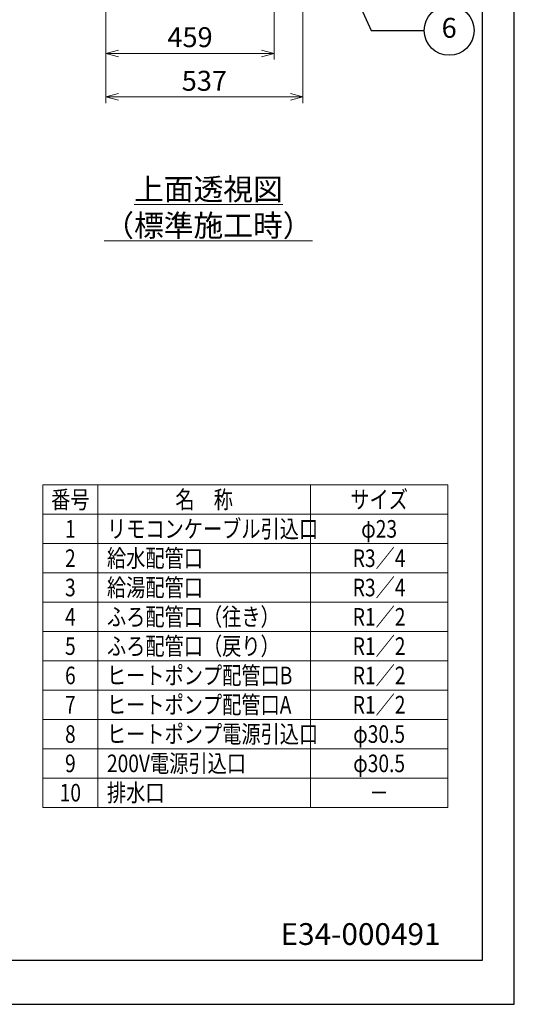
# Model space of a CAD drawing. Extents: x 0 to 3570, y 0 to 5049.
# Drawn here: x 2220 to 3570, y 0 to 2687 of the extents above; entities that cross this region are included whole.
import ezdxf
from ezdxf import colors
from ezdxf.entities.mleader import LeaderData, LeaderLine
from ezdxf.enums import TextEntityAlignment as Align
from ezdxf.math import Vec2, Vec3

# ---------------------------------------------------------------- set-up
doc = ezdxf.new("R2010")
doc.units = 0
doc.header["$LTSCALE"] = 17
doc.header["$PDMODE"] = 35
doc.header["$PDSIZE"] = 1
doc.layers.get('0').update_dxf_attribs({"color": 3, "linetype": 'CONTINUOUS', "lineweight": 25})
doc.layers.get('Defpoints').update_dxf_attribs({"linetype": 'CONTINUOUS'})
for name, color, linetype, lineweight in [('DIM', 7, 'CONTINUOUS', 18), ('DIM @ 17', 7, 'CONTINUOUS', 18), ('DIMTEXT', 7, 'CONTINUOUS', 18), ('TEXT', 7, 'CONTINUOUS', 18)]:
    doc.layers.add(name, color=color, linetype=linetype, lineweight=lineweight)
doc.styles.get("Standard").update_dxf_attribs({"font": 'simplex.shx', "width": 0.8, "bigfont": 'bigfont.shx'})
doc.dimstyles.new('AM_JIS$0', dxfattribs={"dimtxt": 3.2, "dimasz": 2, "dimexe": 1, "dimexo": 2, "dimgap": 1, "dimtad": 3, "dimdsep": 46, "dimtxsty": 'STANDARD', "dimblk": 'OPEN30', "dimcen": 0.1, "dimclrd": 256, "dimclre": 256, "dimclrt": 7, "dimadec": 0, "dimazin": 2, "dimtm": 1e-09, "dimtfac": 0.4, "dimtmove": 0, "dimatfit": 3, "dimldrblk": 'OPEN30', "dimfxl": 1, "dimtolj": 1, "dimtzin": 0, "dimlwd": -1, "dimlwe": -1, "dimarcsym": 0})

# ---------------------------------------------------------------- blocks, each defined once
blk = doc.blocks.new('_Open30')
at = {"color": 0, "linetype": 'ByBlock', "lineweight": -2}
for p, q in [((-1, 0.268), (0, 0)), ((0, 0), (-1, -0.268)), ((0, 0), (-1, 0))]:
    blk.add_line(p, q, dxfattribs=at)
blk = doc.blocks.new('*D36')
at = {"layer": 'Defpoints', "color": 0}
for p in [(2455.7, 3561.3), (2914.5, 3511.8), (2914.5, 2595.5)]:
    blk.add_point(p, dxfattribs=at)
at = {"layer": 'DIM', "linetype": 'ByBlock'}
for p, q in [((2455.7, 3527.3), (2455.7, 2578.5)), ((2914.5, 3477.8), (2914.5, 2578.5)), ((2489.7, 2595.5), (2880.5, 2595.5))]:
    blk.add_line(p, q, dxfattribs=at)
at = {"layer": 'DIM', "xscale": 34, "yscale": 34, "zscale": 34, "rotation": 180}
blk.add_blockref('_Open30', (2455.7, 2595.5), dxfattribs=at)
at = {"layer": 'DIM', "xscale": 34, "yscale": 34, "zscale": 34}
blk.add_blockref('_Open30', (2914.5, 2595.5), dxfattribs=at)
at = {"layer": 'DIM', "color": 7, "insert": (2685.1, 2639.7), "char_height": 54.4, "attachment_point": 5}
blk.add_mtext('\\A1;459', dxfattribs=at)
blk = doc.blocks.new('*D37')
at = {"layer": 'Defpoints', "color": 0}
for p in [(2455.7, 3561.3), (2993, 3469.6), (2993, 2476.5)]:
    blk.add_point(p, dxfattribs=at)
at = {"layer": 'DIM', "linetype": 'ByBlock'}
for p, q in [((2455.7, 3527.3), (2455.7, 2459.5)), ((2993, 3435.6), (2993, 2459.5)), ((2489.7, 2476.5), (2959, 2476.5))]:
    blk.add_line(p, q, dxfattribs=at)
at = {"layer": 'DIM', "xscale": 34, "yscale": 34, "zscale": 34, "rotation": 180}
blk.add_blockref('_Open30', (2455.7, 2476.5), dxfattribs=at)
at = {"layer": 'DIM', "xscale": 34, "yscale": 34, "zscale": 34}
blk.add_blockref('_Open30', (2993, 2476.5), dxfattribs=at)
at = {"layer": 'DIM', "color": 7, "insert": (2724.3, 2520.7), "char_height": 54.4, "attachment_point": 5}
blk.add_mtext('\\A1;537', dxfattribs=at)
blk = doc.blocks.new('Balloon')
at = {"layer": 'DIM', "color": 0, "linetype": 'ByBlock', "lineweight": -2}
blk.add_circle((0, 0), 4, dxfattribs=at)
blk.add_attdef('KYUHEN_番号', text='', height=3.2, dxfattribs=at).set_placement((0, 0), align=Align.MIDDLE)

msp = doc.modelspace()

# ---------------------------------------------------------------- linework, layer by layer
for p, q in [((3482.189, 4915.846), (3482.189, 119.137)), ((3482.189, 119.137), (107.71, 119.137))]:
    msp.add_line(p, q)
at = {"layer": 'Defpoints'}
for p, q in [((3570, 0), (3570, 5049)), ((0, 0), (3570, 0))]:
    msp.add_line(p, q, dxfattribs=at)
at = {"layer": 'DIM', "color": 7}
for p, q in [((3388.603, 1417.631), (2283.603, 1417.631)), ((3388.603, 1337.631), (2283.603, 1337.631)), ((3388.603, 1257.631), (2283.603, 1257.631)), ((3388.603, 1177.631), (2283.603, 1177.631)), ((3388.603, 1097.631), (2283.603, 1097.631)), ((3388.603, 1017.631), (2283.603, 1017.631)), ((3388.603, 937.631), (2283.603, 937.631)), ((3388.603, 857.631), (2283.603, 857.631)), ((3388.603, 777.631), (2283.603, 777.631)), ((3388.603, 697.631), (2283.603, 697.631)), ((3388.603, 617.631), (2283.603, 617.631)), ((3388.603, 537.631), (2283.603, 537.631))]:
    msp.add_line(p, q, dxfattribs=at)
at = {"layer": 'DIM'}
for p, q in [((2283.603, 1417.631), (2283.603, 537.631)), ((2433.603, 1417.631), (2433.603, 537.631)), ((3013.603, 1417.631), (3013.603, 537.631)), ((3388.603, 1417.631), (3388.603, 537.631))]:
    msp.add_line(p, q, dxfattribs=at)

# ---------------------------------------------------------------- texts
at = {"layer": 'DIMTEXT', "color": 7, "width": 0.8}
for s, p in [('番号', (2358.603, 1377.631)), ('名\u3000称', (2723.603, 1377.631)), ('サイズ', (3201.103, 1377.631)), ('1', (2358.603, 1297.631)), ('φ23', (3201.103, 1297.631)), ('2', (2358.603, 1217.631)), ('R3／4', (3201.103, 1217.631)), ('3', (2358.603, 1137.631)), ('R3／4', (3201.103, 1137.631)), ('4', (2358.603, 1057.631)), ('R1／2', (3201.103, 1057.631)), ('5', (2358.603, 977.631)), ('R1／2', (3201.103, 977.631)), ('6', (2358.603, 897.631)), ('R1／2', (3201.103, 897.631)), ('7', (2358.603, 817.631)), ('R1／2', (3201.103, 817.631)), ('8', (2358.603, 737.631)), ('φ30.5', (3201.103, 737.631)), ('9', (2358.603, 657.631)), ('φ30.5', (3201.103, 657.631)), ('10', (2358.603, 577.631)), ('－', (3201.103, 577.631))]:
    msp.add_text(s, height=48, dxfattribs=at).set_placement(p, align=Align.MIDDLE_CENTER)
for s, p in [('リモコンケーブル引込口', (2458.502, 1297.631)), ('給水配管口', (2458.502, 1217.631)), ('給湯配管口', (2458.502, 1137.631)), ('ふろ配管口（往き）', (2458.502, 1057.631)), ('ふろ配管口（戻り）', (2458.502, 977.631)), ('ヒートポンプ配管口B', (2458.502, 897.631)), ('ヒートポンプ配管口A', (2458.502, 817.631)), ('ヒートポンプ電源引込口', (2458.502, 737.631)), ('200V電源引込口', (2458.502, 657.631)), ('排水口', (2458.502, 577.631))]:
    msp.add_text(s, height=48, dxfattribs=at).set_placement(p, align=Align.MIDDLE_LEFT)
at = {"layer": 'TEXT', "char_height": 59.5}
for s, width, insert, attachment_point in [('{\\L上面透視図\\P（標準施工時）}', 999.12951, (2735.26, 2175.191), 5), ('E34-000491', 602.2647, (2932.189, 161.969), 7)]:
    msp.add_mtext_dynamic_manual_height_columns(s, width=width, gutter_width=297.5, heights=[0], dxfattribs=dict(at, insert=insert, attachment_point=attachment_point))

# ---------------------------------------------------------------- dimensions: what is measured, and where the dimension line sits
at = {"layer": 'DIM'}
for base, p2, picture, middle in [((2914.455, 2595.544), (2914.455, 3511.76), '*D36', (2685.063, 2639.744)), ((2992.97, 2476.544), (2992.97, 3469.645), '*D37', (2724.321, 2520.744))]:
    dim = msp.add_linear_dim(base=base, p1=(2455.671, 3561.259), p2=p2, dimstyle='AM_JIS$0', override={"dimscale": 17, "dimdec": 0}, dxfattribs=at)
    dim.commit()
    dim.dimension.update_dxf_attribs({"geometry": picture, "text_midpoint": middle})

# ---------------------------------------------------------------- leaders
at = {"layer": 'DIM @ 17'}
ml = msp.add_multileader_block('Standard', dxfattribs=at)
ml.set_content('Balloon', color=256, scale=17)
ml.set_attribute('KYUHEN_番号', '6', width=0)
ml.set_leader_properties()
ml.set_arrow_properties(name='OPEN30')
ml.build(insert=Vec2(0, 0))
ml.multileader.update_dxf_attribs({"has_dogleg": 0, "text_right_attachment_type": 6, "dogleg_length": 0, "arrow_head_size": 34, "scale": 17, "block_connection_type": 1})
ctx = ml.context
ctx.base_point, ctx.scale, ctx.char_height, ctx.arrow_head_size, ctx.landing_gap_size, ctx.plane_origin = Vec3(3324.218, 2658.271), 17, 68, 34, 34, Vec3(2818.479, 3462.06)
ctx.right_attachment, ctx.attachment_type = 6, 1
notes = []
notes.append((ctx, [(0, (1, 1, 0), (3324.218, 2658.271), (1, 0), 0, [(0, [(2818.479, 3462.06), (3179.524, 2657.969)], 0, [])])]))
ctx.block.insert = Vec3(3392.218, 2658.271)
for ctx, leaders in notes:
    for number, flags, end, landing, length, lines in leaders:
        leader = LeaderData()
        leader.index, (leader.has_last_leader_line, leader.has_dogleg_vector, leader.attachment_direction) = number, flags
        leader.last_leader_point, leader.dogleg_vector, leader.dogleg_length = Vec3(end), Vec3(landing), length
        for number, points, colour, breaks in lines:
            line = LeaderLine()
            line.index, line.vertices, line.color, line.breaks = number, Vec3.list(points), colors.encode_raw_color(colour), breaks
            leader.lines.append(line)
        ctx.leaders.append(leader)

doc.saveas('drawing.dxf')
